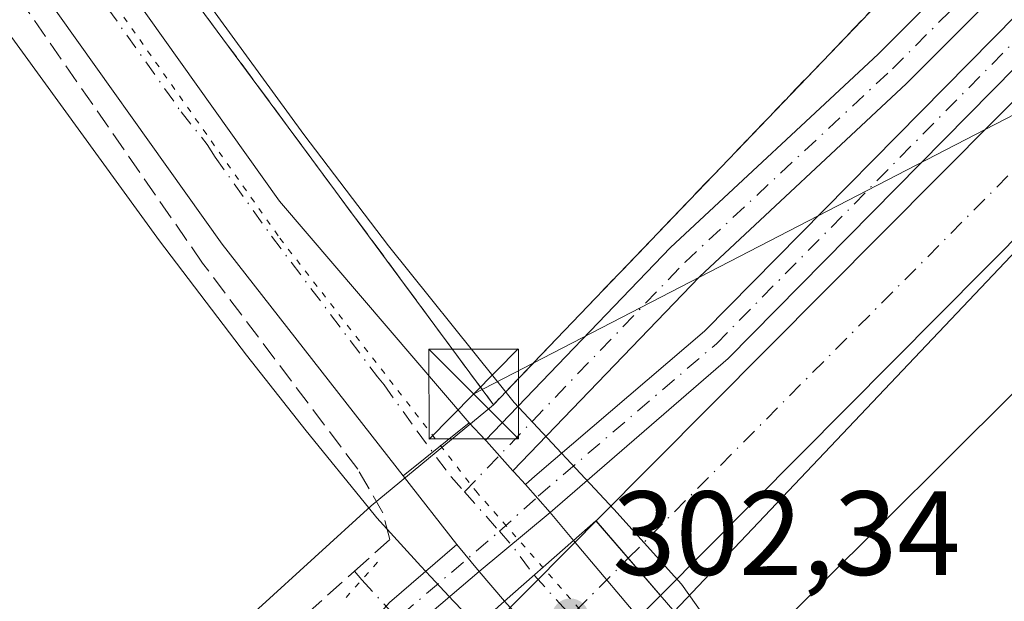
# Model space of a CAD drawing. Units: metres. Extents: x 608627 to 612112, y 4652932 to 4655299.
# Drawn here: x 610933 to 611015, y 4654694 to 4654743 of the extents above; entities that cross this region are included whole.
import ezdxf

# ---------------------------------------------------------------- set-up
doc = ezdxf.new("R2010")
doc.units = ezdxf.units.M
doc.header["$MEASUREMENT"] = 0
for name, pattern in [('DGN Style 3', [2.307223458686699, 1.648016756204785, -0.6592067024819142]), ('DGN Style 4', [2.6384748266838614, 1.318413404963828, -0.6592067024819142, 0.001648016756204785, -0.6592067024819142]), ('DGN Style 5', [1.1536117293433497, 0.4944050268614355, -0.6592067024819142])]:
    doc.linetypes.add(name, pattern=pattern)
for name, color, linetype, lineweight in [('Agrupación de edificios CxS', 7, 'Continuous', 0), ('Carretera de calzada única Cxs', 7, 'Continuous', 13), ('Carretera de calzada única eje', 7, 'DGN Style 4', 0), ('Corriente artificial Cxs', 4, 'Continuous', 13), ('Corriente artificial eje', 142, 'DGN Style 4', 0), ('Corriente artificial eje oculto', 21, 'DGN Style 4', 0), ('Corriente artificial lineal', 4, 'DGN Style 3', 13), ('Corriente artificial lineal oculto', 135, 'DGN Style 4', 13), ('Corriente artificial oculto Cxs', 21, 'Continuous', 13), ('Cultivos herbáceos CxS', 92, 'Continuous', 0), ('Matorral CxS', 135, 'Continuous', 0), ('Muro lineal', 1, 'DGN Style 3', 13), ('Núcleo urbano CxS', 7, 'Continuous', 0), ('Pista no pavimentada Cxs', 111, 'Continuous', 0), ('Pista no pavimentada eje', 91, 'DGN Style 4', 0), ('Puente Cxs', 1, 'Continuous', 13), ('Puente lineal', 2, 'DGN Style 5', 0), ('Punto de cota en terreno', 7, 'Continuous', 0), ('Recinto industrial CxS', 135, 'Continuous', 0), ('Rótulo de punto de cota en construcción', 7, 'Continuous', 0), ('Suelo desnudo CxS', 253, 'Continuous', 0), ('Tendido', 6, 'Continuous', 0), ('Torre de tendido puntual', 7, 'Continuous', 0), ('Vía pecuaria CxS', 92, 'Continuous', 13), ('Vía pecuaria eje', 92, 'DGN Style 5', 0)]:
    doc.layers.add(name, color=color, linetype=linetype, lineweight=lineweight)
doc.styles.add('Style-Arial', font='txt')

# ---------------------------------------------------------------- blocks, each defined once
blk = doc.blocks.new('5PATER')
at = {"layer": 'Matorral CxS', "linetype": 'Continuous', "lineweight": 0}
h = blk.add_hatch(color=51, dxfattribs=at)
edge = h.paths.add_edge_path()
edge.add_ellipse((0, 0), major_axis=(-0.1095731443231308, -0.1110710700762829), ratio=0.9994222409660322, start_angle=0, end_angle=360)
blk = doc.blocks.new('5TTEND')
at = {"layer": 'Recinto industrial CxS', "color": 7, "linetype": 'Continuous', "lineweight": 0}
for p, q in [((-0.375, 0.3754), (0.375, -0.3746)), ((0.3720000000000001, 0.3784000000000001), (-0.3720000000000001, -0.3776))]:
    blk.add_line(p, q, dxfattribs=at)
at = {"layer": 'Recinto industrial CxS', "color": 7, "linetype": 'Continuous', "lineweight": 0, "flags": 128}
blk.add_lwpolyline([(-0.375, -0.3746), (0.375, -0.3746), (0.375, 0.3754), (-0.375, 0.3754), (-0.3720000000000001, -0.3776)], dxfattribs=at)

msp = doc.modelspace()

# ---------------------------------------------------------------- linework, layer by layer
at = {"layer": 'Agrupación de edificios CxS', "color": 7, "linetype": 'Continuous', "lineweight": 0}
msp.add_polyline3d([(611009.2600999996, 4654749.0101, 302.4860000000044), (610975.8646999998, 4654714.1691, 302.5418999999966), (610972.5301000001, 4654710.690099999, 302.9906000000047), (610971.5922999998, 4654711.958699999, 303.0896000000066), (610959.6243000003, 4654728.1483, 301.8895000000048), (610959.3208, 4654728.558900001, 301.8864999999932), (610945.9101, 4654746.700099999, 302.5610000000015)], dxfattribs=at)
msp.add_polyline3d([(611009.2600999996, 4654749.0101, 302.4860000000044), (610975.8646999998, 4654714.1691, 302.5418999999966), (610972.5301000001, 4654710.690099999, 302.9906000000047), (610971.5922999998, 4654711.958699999, 303.0896000000066), (610959.6243000003, 4654728.1483, 301.8895000000048), (610959.3208, 4654728.558900001, 301.8864999999932), (610945.9101, 4654746.700099999, 302.5610000000015)], dxfattribs=at)
at = {"layer": 'Carretera de calzada única Cxs', "color": 7, "linetype": 'Continuous', "lineweight": 13, "extrusion": (-0.03971260854051126, -0.03207517988310689, 0.998696195826526), "elevation": -173261.607862356, "flags": 128}
msp.add_lwpolyline([(-3237214.646016031, 3395581.848276974), (-3237214.646016031, 3395588.931792423)], dxfattribs=at)
msp.add_lwpolyline([(-3237214.646016031, 3395581.848276974), (-3237214.646016031, 3395588.931792423)], dxfattribs=at)
at = {"layer": 'Carretera de calzada única Cxs', "color": 7, "linetype": 'Continuous', "lineweight": 13, "extrusion": (0.03415855036160657, -0.03585982071593741, 0.9987728804364957), "elevation": -145744.88910399, "flags": 128}
msp.add_lwpolyline([(3652844.550382493, 2945350.159300579), (3652844.550382493, 2945348.148198225)], dxfattribs=at)
at = {"layer": 'Carretera de calzada única Cxs', "color": 7, "linetype": 'Continuous', "lineweight": 13, "extrusion": (0.3515859965584358, 0.2657685777029458, 0.8976382067012105), "elevation": 1452155.785456811, "flags": 128}
msp.add_lwpolyline([(3344774.837291266, -2956909.78195839), (3344774.727962832, -2956909.796025861), (3344771.407130773, -2956910.099610968)], dxfattribs=at)
at = {"layer": 'Carretera de calzada única Cxs', "color": 7, "linetype": 'Continuous', "lineweight": 13, "extrusion": (-0.004200023121826192, 0.00536645693645967, 0.9999767802032832), "elevation": 22715.48905804403, "flags": 128}
msp.add_lwpolyline([(610965.3501655218, 4654644.111910924), (610960.8641967644, 4654649.843593459)], dxfattribs=at)
at = {"layer": 'Carretera de calzada única Cxs', "color": 7, "linetype": 'Continuous', "lineweight": 13, "extrusion": (-0.3765762734206803, -0.3648374774382097, 0.8515185995344533), "elevation": -1928031.749318951, "flags": 128}
msp.add_lwpolyline([(-2917936.393360502, 3131758.340979874), (-2917936.283036741, 3131758.335639668), (-2917934.840605041, 3131758.301500498)], dxfattribs=at)
at = {"layer": 'Carretera de calzada única Cxs', "color": 7, "linetype": 'Continuous', "lineweight": 13, "extrusion": (-0.01154811484127985, 0.01323646206246824, 0.9998457066546226), "elevation": 54858.54630045847, "flags": 128}
msp.add_lwpolyline([(610937.9688565508, 4654385.626215682), (610940.0199526821, 4654383.275609758)], dxfattribs=at)
at = {"layer": 'Carretera de calzada única Cxs', "color": 7, "linetype": 'Continuous', "lineweight": 13, "extrusion": (-0.01776914880207408, -0.01478297373285849, 0.9997328248279455), "elevation": -79364.51246228545, "flags": 128}
msp.add_lwpolyline([(-3187527.50786423, 3445701.276470422), (-3187527.50786423, 3445708.998904041)], dxfattribs=at)
msp.add_lwpolyline([(-3187527.50786423, 3445701.276470422), (-3187527.50786423, 3445708.998904041)], dxfattribs=at)
at = {"layer": 'Carretera de calzada única Cxs', "color": 7, "linetype": 'Continuous', "lineweight": 13, "extrusion": (0.01957967425642064, -0.02319269709997786, 0.9995392614386096), "elevation": -95690.04216217097, "flags": 128}
msp.add_lwpolyline([(3469509.632197879, 3161152.823302751), (3469509.632197879, 3161149.775762266)], dxfattribs=at)
at = {"layer": 'Carretera de calzada única Cxs', "color": 7, "linetype": 'Continuous', "lineweight": 13, "extrusion": (0.01557208905449482, -0.01888494528563198, 0.9997003895588106), "elevation": -78087.41502525663, "flags": 128}
msp.add_lwpolyline([(3432650.250458551, 3201609.320254571), (3432650.250458551, 3201612.261772899)], dxfattribs=at)
at = {"layer": 'Carretera de calzada única Cxs', "color": 7, "linetype": 'Continuous', "lineweight": 13, "extrusion": (-0.03816060300883591, -0.03367112030024736, 0.998704172433323), "elevation": -179742.3148324111, "flags": 128}
msp.add_lwpolyline([(-3086032.678077354, 3533216.181750287), (-3086032.678077354, 3533208.463415503)], dxfattribs=at)
msp.add_lwpolyline([(-3086032.678077354, 3533216.181750287), (-3086032.678077354, 3533208.463415503)], dxfattribs=at)
at = {"layer": 'Carretera de calzada única Cxs', "color": 7, "linetype": 'Continuous', "lineweight": 13, "extrusion": (-0.02081276918243209, 0.02468119479436497, 0.9994786977532245), "elevation": 102469.5676579633, "flags": 128}
msp.add_lwpolyline([(-3467748.555989837, -3162869.19062725), (-3467748.555989837, -3162859.086919691)], dxfattribs=at)
at = {"layer": 'Carretera de calzada única Cxs', "color": 7, "linetype": 'Continuous', "lineweight": 13, "extrusion": (0.06055191739773676, -0.07111994073574501, 0.9956281531421266), "elevation": -293745.3219289766, "flags": 128}
msp.add_lwpolyline([(3482698.372386584, 3134324.930295873), (3482698.372386584, 3134328.2149003)], dxfattribs=at)
at = {"layer": 'Carretera de calzada única Cxs', "color": 7, "linetype": 'Continuous', "lineweight": 13, "extrusion": (-0.02312294861263884, 0.02572789831589656, 0.9994015231605886), "elevation": 105929.7727050607, "flags": 128}
msp.add_lwpolyline([(-3565850.006552171, -3051703.452321575), (-3565850.006552171, -3051714.214974933)], dxfattribs=at)
at = {"layer": 'Carretera de calzada única Cxs', "color": 7, "linetype": 'Continuous', "lineweight": 13}
for points in [[(610964.9835000001, 4654704.7205, 302.2906999999978), (610949.8113000002, 4654724.139900001, 302.0081999999966), (610933.1425000001, 4654747.555500001, 301.6728000000003), (610925.6019000001, 4654758.138900001, 301.3888000000007), (610914.3570999998, 4654773.087900001, 301.3269), (610906.0226999996, 4654784.001900001, 301.1714999999967), (610900.7971000001, 4654791.873299999, 301.006899999993), (610895.9685000004, 4654800.3399, 300.9562000000006), (610882.2763, 4654823.623299999, 300.5813000000053), (610875.1986999996, 4654837.646299999, 300.3141000000033), (610864.0861000001, 4654860.4005, 300.1058000000049), (610853.8334999997, 4654880.575099999, 299.766300000003), (610846.4912999999, 4654894.3333, 299.4861999999994), (610842.5887000002, 4654902.204700001, 299.5761000000057), (610840.9351000005, 4654904.189099999, 299.6143000000012), (610836.8230999997, 4654907.338099999, 299.6779999999999), (610832.3712999999, 4654909.9849, 299.6680999999954), (610827.6404999997, 4654912.092900001, 299.6851000000024)], [(610882.0787000004, 4654837.330800001, 300.469299999997), (610887.5459000003, 4654826.4987, 301.5288), (610901.1606999999, 4654803.347100001, 301.0065000000032), (610905.9083000004, 4654795.022299999, 301.5276000000013), (610910.9117000002, 4654787.4857, 301.0491000000038), (610919.1388999998, 4654776.712099999, 301.1076999999932), (610930.4433000004, 4654761.683700001, 302.1339000000008), (610938.0296999998, 4654751.0361, 302.3464999999997), (610954.6217, 4654727.728499999, 301.9216000000015), (610970.4868999999, 4654709.1655, 302.6523000000016)], [(610938.0296999998, 4654751.0361, 302.3464999999997), (610954.6217, 4654727.728499999, 301.9216000000015), (610970.4868999999, 4654709.1655, 302.6523000000016), (610964.9835000001, 4654704.7205, 302.2906999999978), (610949.8113000002, 4654724.139900001, 302.0081999999966), (610933.1425000001, 4654747.555500001, 301.6728000000003)]]:
    msp.add_polyline3d(points, dxfattribs=at)
for points in [[(610971.8722999999, 4654707.711100001, 302.5527000000002), (610971.9483000003, 4654707.6315, 302.5464999999967), (610974.1682000002, 4654705.146600001, 302.4127000000008), (610974.2417000001, 4654705.064300001, 302.4098999999987), (610975.2244999995, 4654704.008099999, 302.3920000000071), (610977.2751000002, 4654701.6577, 302.4468000000052), (610971.3400999998, 4654696.720100001, 302.2682999999961), (610969.4693, 4654698.9889, 302.3402999999962), (610964.9835000001, 4654704.7205, 302.2906999999978), (610970.4868999999, 4654709.1655, 302.6523000000016)], [(610985.7500999998, 4654691.610099999, 302.6805000000023), (610982.2874999996, 4654687.9573, 302.4578000000038), (610980.6501000002, 4654686.2301, 302.3337999999931), (610973.4600999998, 4654694.2301, 301.9615000000049), (610979.2401000002, 4654699.3301, 302.3543000000063)]]:
    msp.add_polyline3d(points, close=True, dxfattribs=at)
msp.add_3dface([(610979.2401000002, 4654699.3301, 302.3543000000063), (610973.4600999998, 4654694.2301, 301.9615000000049), (610971.3400999998, 4654696.720100001, 302.2682999999961), (610977.2751000002, 4654701.6577, 302.4468000000052)], dxfattribs=at)
at = {"layer": 'Carretera de calzada única eje', "color": 7, "linetype": 'DGN Style 4', "lineweight": 0, "extrusion": (-0.001173664425393603, 0.001319702670170399, 0.9999984404471234), "elevation": 5728.044149061121, "flags": 128}
msp.add_lwpolyline([(610970.0394890943, 4654699.888334501), (610972.9744962279, 4654696.588131626)], dxfattribs=at)
at = {"layer": 'Carretera de calzada única eje', "color": 7, "linetype": 'DGN Style 4', "lineweight": 0, "extrusion": (-0.3008401563126859, -0.2388911683698832, 0.9232693052542312), "elevation": -1295492.862924948, "flags": 128}
msp.add_lwpolyline([(-3265270.672137909, 3114358.167167887), (-3265269.167447628, 3114358.258017024), (-3265265.9900697, 3114358.145301618)], dxfattribs=at)
at = {"layer": 'Carretera de calzada única eje', "color": 7, "linetype": 'DGN Style 4', "lineweight": 0, "extrusion": (-0.01528542648447837, 0.01679303376271296, 0.999742141631647), "elevation": 69129.6617436128, "flags": 128}
msp.add_lwpolyline([(-3585053.621539337, -3030198.346900213), (-3585053.621539337, -3030187.888000482)], dxfattribs=at)
at = {"layer": 'Carretera de calzada única eje', "color": 7, "linetype": 'DGN Style 4', "lineweight": 0}
msp.add_polyline3d([(610878.9962999999, 4654837.4375, 300.3824000000022), (610879.2851, 4654836.8299, 300.3948999999994), (610888.9159000004, 4654818.626499999, 300.8941999999952), (610896.2185000004, 4654805.5031, 300.8013000000064), (610910.9293000001, 4654783.045100001, 301.0347000000039), (610924.4200999998, 4654766.190099999, 301.2356), (610946.3800999997, 4654735.220100001, 301.7453999999998), (610948.5549, 4654732.473900001, 301.7465999999986), (610949.2304999996, 4654731.4157, 301.793399999995), (610953.9568999996, 4654724.7963, 301.9545000000071), (610962.8274999997, 4654713.0261, 302.1006999999955), (610963.3790999996, 4654712.351100001, 302.1826000000001), (610966.1401000004, 4654708.470100001, 302.3215999999957), (610968.9801000003, 4654704.6601, 302.3061000000016), (610970.1054999996, 4654703.394300001, 302.2939999999944)], dxfattribs=at)
at = {"layer": 'Corriente artificial Cxs', "color": 4, "linetype": 'Continuous', "lineweight": 13, "extrusion": (0.07465076308691528, -0.08659032196194127, 0.9934431940041004), "elevation": -357141.7645195442, "flags": 128}
msp.add_lwpolyline([(3502083.367130787, 3106018.267807198), (3502083.367130787, 3106026.539707472)], dxfattribs=at)
at = {"layer": 'Corriente artificial Cxs', "color": 4, "linetype": 'Continuous', "lineweight": 13}
for points in [[(611043.4901000002, 4654753.3301, 300.5051999999997), (611025.4001000002, 4654733.860099999, 300.8122000000003), (610986.5087000001, 4654694.729599999, 301.1159999999945), (610981.1429000003, 4654700.953600001, 302.0617000000057), (611019.5000999998, 4654739.540100001, 301.4554000000062), (611037.7100999998, 4654759.140100001, 301.036300000007)], [(610981.1429000003, 4654700.953600001, 302.0617000000057), (611019.5000999998, 4654739.540100001, 301.4554000000062), (611037.7100999998, 4654759.140100001, 301.036300000007)], [(611043.4901000002, 4654753.3301, 300.5051999999997), (611025.4001000002, 4654733.860099999, 300.8122000000003), (610986.5087000001, 4654694.729599999, 301.1159999999945)]]:
    msp.add_polyline3d(points, dxfattribs=at)
at = {"layer": 'Corriente artificial eje', "color": 142, "linetype": 'DGN Style 4', "lineweight": 0}
msp.add_polyline3d([(610983.8278000001, 4654697.839400001, 301.1981999999989), (611020.9334000006, 4654735.1985, 300.8245000000024), (611040.4707000004, 4654755.972100001, 300.6024000000034)], dxfattribs=at)
at = {"layer": 'Corriente artificial eje oculto', "color": 21, "linetype": 'DGN Style 4', "lineweight": 0, "extrusion": (0.01492024932737778, 0.01499029489980372, 0.9997763135916083), "elevation": 79192.45515391328, "flags": 128}
msp.add_lwpolyline([(610903.0613717363, 4654025.368978262), (610911.3075426316, 4654033.652008952)], dxfattribs=at)
at = {"layer": 'Corriente artificial lineal', "color": 4, "linetype": 'DGN Style 3', "lineweight": 13, "extrusion": (0.0005662910388551071, 0.0005071706674483448, 0.999999711046145), "elevation": 3009.008543975841, "flags": 128}
msp.add_lwpolyline([(610932.5924345648, 4654670.720561223), (610960.6175462665, 4654695.819864453)], dxfattribs=at)
at = {"layer": 'Corriente artificial lineal', "color": 4, "linetype": 'DGN Style 3', "lineweight": 13, "extrusion": (-0.0850334002056498, 0.09414317173538862, 0.9919205533030693), "elevation": 386555.6925412194, "flags": 128}
msp.add_lwpolyline([(-3573390.235021549, -3020088.083252731), (-3573390.235021549, -3020087.12156735)], dxfattribs=at)
at = {"layer": 'Corriente artificial lineal', "color": 4, "linetype": 'DGN Style 3', "lineweight": 13}
msp.add_polyline3d([(610960.8866999998, 4654696.747300001, 302.3013000000064), (610963.8601000002, 4654699.4101, 302.3414000000048), (610963.2801000001, 4654701.640100001, 302.2351999999955), (610961.1700999998, 4654705.280099999, 302.0620999999956), (610948.1801000005, 4654722.550100001, 301.8102000000072), (610927.7901, 4654751.940099999, 301.4928999999975), (610924.4801000003, 4654756.290100001, 301.4394999999931), (610909.1401000004, 4654776.4101, 301.3576999999932), (610897.5701000001, 4654793.0701, 301.1113999999943), (610895.2801000001, 4654795.9301, 300.8834000000061), (610891.1201, 4654804.020099999, 300.6429999999964), (610886.9301000005, 4654809.550100001, 300.5344000000041), (610884.5500999996, 4654813.970100001, 300.5601000000024), (610879.6501000002, 4654823.340100001, 300.5010000000038), (610874.9200999998, 4654833.030099999, 300.3061000000016), (610872.9101, 4654839.100099999, 300.132700000002), (610850.0000999998, 4654882.5701, 299.3524000000034), (610846.1700999998, 4654890.9901, 299.3812999999937), (610839.5958000004, 4654902.841, 299.5607000000018)], dxfattribs=at)
at = {"layer": 'Corriente artificial lineal oculto', "color": 135, "linetype": 'DGN Style 4', "lineweight": 13, "extrusion": (0.7043572553592553, 0.64603090945954, 0.2941511870546446), "elevation": 3437501.657417887, "flags": 128}
msp.add_lwpolyline([(3017360.225285656, -1057633.643164645), (3017353.19704582, -1057633.460796477), (3017351.303009056, -1057633.668170952)], dxfattribs=at)
at = {"layer": 'Corriente artificial oculto Cxs', "color": 21, "linetype": 'Continuous', "lineweight": 13, "extrusion": (0.07465076308691528, -0.08659032196194127, 0.9934431940041004), "elevation": -357141.7645195442, "flags": 128}
msp.add_lwpolyline([(3502083.367130787, 3106018.267807198), (3502083.367130787, 3106026.539707472)], dxfattribs=at)
at = {"layer": 'Corriente artificial oculto Cxs', "color": 21, "linetype": 'Continuous', "lineweight": 13, "extrusion": (-0.7094317681486664, 0.7047730414918372, 0.001235446397912948), "elevation": 2847050.494935788, "flags": 128}
msp.add_lwpolyline([(-3732797.98099714, -3216.26473280113), (-3732795.457957734, -3215.753433937529), (-3732789.482867972, -3215.515232229132), (-3732786.267849705, -3215.903232525247)], dxfattribs=at)
at = {"layer": 'Corriente artificial oculto Cxs', "color": 21, "linetype": 'Continuous', "lineweight": 13}
msp.add_polyline3d([(610986.5087000001, 4654694.729599999, 301.1159999999945), (610984.7301000003, 4654692.940099999, 301.6272999999928), (610980.5201000003, 4654688.700099999, 301.8654999999999), (610978.2538999999, 4654686.419600001, 301.4774999999936), (610972.9298, 4654692.6775, 301.9897999999957), (610975.0601000005, 4654694.8201, 302.1165000000037), (610979.3601000002, 4654699.1601, 302.0737999999984), (610981.1429000003, 4654700.953600001, 302.0617000000057)], close=True, dxfattribs=at)
msp.add_polyline3d([(610972.9298, 4654692.6775, 301.9897999999957), (610975.0601000005, 4654694.8201, 302.1165000000037), (610979.3601000002, 4654699.1601, 302.0737999999984), (610981.1429000003, 4654700.953600001, 302.0617000000057)], dxfattribs=at)
at = {"layer": 'Cultivos herbáceos CxS', "color": 92, "linetype": 'Continuous', "lineweight": 0}
for points in [[(610809.5647999998, 4654790.486199999, 300.2421999999933), (610815.7801000001, 4654775.450099999, 300.2370999999985), (610844.6101000002, 4654786.4901, 300.3277999999991), (610887.0000999998, 4654802.920100001, 300.5298999999941), (610901.5711000003, 4654809.622, 300.6401999999944), (610903.2801000001, 4654806.7301, 300.6358000000037), (610906.3300999999, 4654802.720100001, 300.5981999999931), (610910.7753, 4654795.6041, 300.7654999999941), (610913.6700999998, 4654790.970100001, 300.9317000000011), (610934.4801000003, 4654764.130100001, 301.1386000000057), (610933.2500999998, 4654763.0801, 301.1728000000003), (610945.9101, 4654746.700099999, 301.5135000000009), (610959.3208, 4654728.558900001, 301.6162999999942), (610959.6243000003, 4654728.1483, 301.623900000006), (610971.5922999998, 4654711.958699999, 301.8214000000008), (610972.5301000001, 4654710.690099999, 301.872000000003)], [(610945.9101, 4654746.700099999, 301.5135000000009), (610959.3208, 4654728.558900001, 301.6162999999942), (610959.6243000003, 4654728.1483, 301.623900000006), (610971.5922999998, 4654711.958699999, 301.8214000000008), (610972.5301000001, 4654710.690099999, 301.872000000003), (610962.2931000004, 4654702.2283, 302.184500000003), (610933.9808999998, 4654676.450300001, 301.8184000000037), (610911.5396999996, 4654655.0485, 302.840400000001), (610896.4266999997, 4654648.4003, 303.1244000000006), (610868.3419000005, 4654646.7459, 302.918399999995), (610847.4473000001, 4654651.887499999, 302.7782000000007), (610812.8948999997, 4654664.550899999, 302.8110000000015), (610793.0970999999, 4654669.8803, 302.8537999999971), (610763.7257000003, 4654677.562700001, 302.3557000000001), (610712.1435000002, 4654684.1757, 301.1168000000035), (610686.6069, 4654690.663100001, 301.090400000001), (610666.1492999997, 4654697.249700001, 301.1708000000072), (610650.0226999996, 4654709.6391, 300.7014000000054)], [(610650.0226999996, 4654709.6391, 300.7014000000054), (610666.1492999997, 4654697.249700001, 301.1708000000072), (610686.6069, 4654690.663100001, 301.090400000001), (610712.1435000002, 4654684.1757, 301.1168000000035), (610763.7257000003, 4654677.562700001, 302.3557000000001), (610793.0970999999, 4654669.8803, 302.8537999999971), (610812.8948999997, 4654664.550899999, 302.8110000000015), (610847.4473000001, 4654651.887499999, 302.7782000000007), (610868.3419000005, 4654646.7459, 302.918399999995), (610896.4266999997, 4654648.4003, 303.1244000000006), (610911.5396999996, 4654655.0485, 302.840400000001), (610933.9808999998, 4654676.450300001, 301.8184000000037), (610962.2931000004, 4654702.2283, 302.184500000003), (610972.5301000001, 4654710.690099999, 301.872000000003)]]:
    msp.add_polyline3d(points, dxfattribs=at)
at = {"layer": 'Muro lineal', "color": 1, "linetype": 'DGN Style 3', "lineweight": 13, "extrusion": (0.0007291680599967943, 0.0124681184874444, 0.9999220041259835), "elevation": 58783.95303140857, "flags": 128}
msp.add_lwpolyline([(610945.5270240472, 4654375.559468554), (610972.1467036945, 4654339.546669279), (611008.8770618949, 4654377.869648125)], dxfattribs=at)
at = {"layer": 'Núcleo urbano CxS', "color": 7, "linetype": 'Continuous', "lineweight": 0}
for points in [[(610809.5647999998, 4654790.486199999, 300.2421999999933), (610815.7801000001, 4654775.450099999, 300.2370999999985), (610844.6101000002, 4654786.4901, 300.3277999999991), (610887.0000999998, 4654802.920100001, 300.5298999999941), (610901.5711000003, 4654809.622, 300.6401999999944), (610903.2801000001, 4654806.7301, 300.6358000000037), (610906.3300999999, 4654802.720100001, 300.5981999999931), (610910.7753, 4654795.6041, 300.7654999999941), (610913.6700999998, 4654790.970100001, 300.9317000000011), (610934.4801000003, 4654764.130100001, 301.1386000000057), (610933.2500999998, 4654763.0801, 301.1728000000003), (610945.9101, 4654746.700099999, 301.5135000000009), (610959.3208, 4654728.558900001, 301.6162999999942), (610959.6243000003, 4654728.1483, 301.623900000006), (610971.5922999998, 4654711.958699999, 301.8214000000008), (610972.5301000001, 4654710.690099999, 301.872000000003)], [(611176.9063999997, 4654776.8303, 299.9904999999999), (611143.8453000003, 4654782.443800001, 299.9046999999992), (611127.1401000004, 4654785.280099999, 300.2483000000066), (611124.9897999996, 4654785.4309, 300.2305999999954), (611119.0410000002, 4654785.848200001, 300.084799999997), (611117.1601, 4654785.9801, 300.0127999999968), (611103.4301000005, 4654785.3201, 300.3350999999966), (611094.6801000005, 4654783.920100001, 300.3463000000047), (611090.2566999998, 4654782.5986, 300.0880000000034), (611084.1003000002, 4654780.759400001, 300.305600000007), (611081.8601000002, 4654780.090100001, 300.3390999999974), (611068.3101000005, 4654773.6601, 300.2163), (611058.5800999999, 4654767.2301, 300.2231999999931), (611055.7511999998, 4654764.624299999, 300.5513999999966), (611051.0873999996, 4654760.328299999, 300.6992000000027), (610985.1655000001, 4654690.7169, 301.963699999993)], [(611175.9787, 4654771.3095, 301.3592999999965), (611160.7197000004, 4654680.490300001, 307.3776000000071), (611158.5011, 4654671.488100001, 308.1679000000004), (611152.5800999999, 4654673.4801, 307.7195000000065), (611126.6700999998, 4654683.920100001, 307.600099999996), (611078.8701, 4654693.600099999, 307.5135000000009), (611055.8201000001, 4654698.370100001, 306.8251000000019), (611043.9600999998, 4654670.2301, 306.7896999999939), (611033.7301000003, 4654649.120100001, 307.0228999999963), (611022.7600999996, 4654623.780099999, 306.3693000000058), (611020.6083000004, 4654617.709000001, 306.4296000000031), (611015.0411, 4654627.644500001, 305.7538000000059), (611000.5944999997, 4654658.1437, 303.9545999999973), (610987.7043000003, 4654685.3575, 302.6497999999993), (610985.1655000001, 4654690.7169, 301.963699999993), (611051.0873999996, 4654760.328299999, 300.6992000000027)], [(611015.0301000001, 4654755.280099999, 300.9257999999973), (611009.2600999996, 4654749.0101, 301.284799999994), (610975.8646999998, 4654714.1691, 301.6650999999983), (610972.5301000001, 4654710.690099999, 301.872000000003)], [(611009.2600999996, 4654749.0101, 301.284799999994), (610975.8646999998, 4654714.1691, 301.6650999999983), (610972.5301000001, 4654710.690099999, 301.872000000003), (610971.5922999998, 4654711.958699999, 301.8214000000008), (610959.6243000003, 4654728.1483, 301.623900000006), (610959.3208, 4654728.558900001, 301.6162999999942), (610945.9101, 4654746.700099999, 301.5135000000009)]]:
    msp.add_polyline3d(points, dxfattribs=at)
at = {"layer": 'Pista no pavimentada Cxs', "color": 111, "linetype": 'Continuous', "lineweight": 0, "extrusion": (0.3515859965584358, 0.2657685777029458, 0.8976382067012105), "elevation": 1452155.785456811, "flags": 128}
msp.add_lwpolyline([(3344774.837291266, -2956909.78195839), (3344774.727962832, -2956909.796025861), (3344771.407130773, -2956910.099610968)], dxfattribs=at)
at = {"layer": 'Pista no pavimentada Cxs', "color": 111, "linetype": 'Continuous', "lineweight": 0, "extrusion": (-0.01154811484127985, 0.01323646206246824, 0.9998457066546226), "elevation": 54858.54630045847, "flags": 128}
msp.add_lwpolyline([(610937.9688565508, 4654385.626215682), (610940.0199526821, 4654383.275609758)], dxfattribs=at)
at = {"layer": 'Pista no pavimentada Cxs', "color": 111, "linetype": 'Continuous', "lineweight": 0, "extrusion": (0.01557208905449482, -0.01888494528563198, 0.9997003895588106), "elevation": -78087.41502525663, "flags": 128}
msp.add_lwpolyline([(3432650.250458551, 3201609.320254571), (3432650.250458551, 3201612.261772899)], dxfattribs=at)
at = {"layer": 'Pista no pavimentada Cxs', "color": 111, "linetype": 'Continuous', "lineweight": 0}
for points in [[(610971.8722999999, 4654707.711100001, 302.5527000000002), (610987.3701, 4654723.8389, 302.3059000000067), (611004.7500999998, 4654740.038899999, 301.8606), (611032.2600999996, 4654767.538899999, 300.5166999999929), (611038.6401000004, 4654775.208900001, 300.4793000000063), (611044.6901000004, 4654784.8989, 300.3527000000031), (611049.0701000001, 4654794.7389, 300.2287999999971), (611053.6201, 4654809.038899999, 299.9937999999966), (611068.2200999996, 4654878.3989, 298.8896999999997), (611072.0201000003, 4654892.8989, 298.3898000000045), (611076.1246999997, 4654904.0777, 298.3742999999959)], [(611065.4801000003, 4654848.7389, 299.5749999999971), (611056.9401000004, 4654808.1589, 300.1875), (611052.2801000001, 4654793.5189, 300.3892999999953), (611047.7200999996, 4654783.278899999, 300.570000000007), (611041.4200999998, 4654773.188899999, 300.7391999999964), (611034.7901, 4654765.218900001, 300.850099999996), (611007.1300999997, 4654737.5689, 301.7762999999977), (610989.7801000001, 4654721.3989, 302.2330999999977), (610974.1682000002, 4654705.146700001, 302.4127000000008)], [(610975.2244999995, 4654704.008099999, 302.3920000000071), (610976.0000999998, 4654704.708900001, 302.401199999993), (610990.2100999998, 4654716.858899999, 302.1872000000003), (611042.5100999996, 4654769.8989, 301.098800000007), (611055.9700999996, 4654780.6489, 301.4045000000042), (611064.7500999998, 4654786.298900001, 301.5981999999931), (611078.4301000005, 4654791.7689, 301.2168999999994), (611094.4401000004, 4654796.1589, 301.1560999999929), (611110.0800999999, 4654798.438899999, 306.8220000000001), (611133.0800999999, 4654796.938899999, 308.7498999999953), (611150.0201000003, 4654793.878900001, 303.8179999999993)], [(611044.4600999998, 4654767.5801, 301.2571000000025), (610992.1901000004, 4654714.5701, 302.0604000000022), (610977.2751000002, 4654701.6577, 302.4468000000052), (610975.2244999995, 4654704.008099999, 302.3920000000071), (610976.0000999998, 4654704.708900001, 302.401199999993), (610990.2100999998, 4654716.858899999, 302.1872000000003), (611042.5100999996, 4654769.8989, 301.098800000007)], [(611034.7901, 4654765.218900001, 300.850099999996), (611007.1300999997, 4654737.5689, 301.7762999999977), (610989.7801000001, 4654721.3989, 302.2330999999977), (610974.1682000002, 4654705.146600001, 302.4127000000008), (610971.9483000003, 4654707.6315, 302.5464999999967), (610971.8722999999, 4654707.711100001, 302.5527000000002), (610987.3701, 4654723.8389, 302.3059000000067), (611004.7500999998, 4654740.038899999, 301.8606), (611032.2600999996, 4654767.538899999, 300.5166999999929)], [(611044.4600999998, 4654767.5801, 301.2571000000025), (610992.1901000004, 4654714.5701, 302.0604000000022), (610977.2751000002, 4654701.6577, 302.4468000000052)], [(610658.1601, 4654702.370100001, 301.6143000000012), (610672.1201, 4654697.0101, 310.1741000000038), (610725.0701000001, 4654682.380100001, 311.1350999999996), (610801.7401000002, 4654665.840100001, 302.763300000006), (610862.9200999998, 4654648.470100001, 303.0228999999963), (610874.1300999997, 4654647.020099999, 304.8280999999988), (610883.7901, 4654646.890100001, 304.9792000000016), (610895.9801000003, 4654648.2501, 306.3787000000011), (610905.3501000004, 4654650.630100001, 303.6643999999943), (610922.5601000005, 4654658.3301, 303.5564000000013), (610932.8601000002, 4654664.6801, 303.3963999999978), (610940.5701000001, 4654670.5601, 303.1402999999991), (610955.2600999996, 4654684.5801, 302.997000000003), (610963.8300999999, 4654694.140100001, 302.7605999999942), (610969.4693, 4654698.9889, 302.3402999999962)], [(610971.3400999998, 4654696.720100001, 302.2682999999961), (610965.8701, 4654692.0601, 302.7666000000027), (610957.3501000004, 4654682.5601, 302.7942999999942), (610942.4600999998, 4654668.340100001, 302.9247000000032), (610934.5100999996, 4654662.290100001, 303.0586999999941), (610923.9801000003, 4654655.790100001, 303.1796999999933), (610915.0701000001, 4654651.2601, 303.135500000004), (610906.2301000003, 4654647.860099999, 303.2706000000035), (610896.5000999998, 4654645.390100001, 304.3206000000064), (610883.9401000004, 4654643.9901, 303.5724999999948), (610873.9301000005, 4654644.120100001, 303.5693000000028), (610862.3300999999, 4654645.620100001, 302.8589999999967), (610801.0401, 4654663.020099999, 302.570200000002), (610724.3800999997, 4654679.5601, 309.5166000000027), (610671.2100999998, 4654694.2501, 307.4956999999995), (610656.9200999998, 4654699.7401, 301.0696999999927)], [(610932.8601000002, 4654664.6801, 303.3963999999978), (610940.5701000001, 4654670.5601, 303.1402999999991), (610955.2600999996, 4654684.5801, 302.997000000003), (610963.8300999999, 4654694.140100001, 302.7605999999942), (610969.4693, 4654698.9889, 302.3402999999962), (610971.3400999998, 4654696.720100001, 302.2682999999961), (610965.8701, 4654692.0601, 302.7666000000027), (610957.3501000004, 4654682.5601, 302.7942999999942), (610942.4600999998, 4654668.340100001, 302.9247000000032), (610934.5100999996, 4654662.290100001, 303.0586999999941), (610923.9801000003, 4654655.790100001, 303.1796999999933)]]:
    msp.add_polyline3d(points, dxfattribs=at)
at = {"layer": 'Pista no pavimentada eje', "color": 91, "linetype": 'DGN Style 4', "lineweight": 0}
for points in [[(610970.1054999996, 4654703.394300001, 302.2939999999944), (610988.5751, 4654722.618899999, 302.2829999999958), (611005.9401000004, 4654738.803900001, 301.8055000000023), (611033.5251000002, 4654766.378900001, 300.6747999999934), (611040.0301000001, 4654774.198899999, 300.5868000000046), (611046.2050999999, 4654784.0889, 300.4312999999966), (611050.6750999996, 4654794.128900001, 300.2969000000012), (611055.2801000001, 4654808.598900001, 300.0862999999954), (611063.1054999996, 4654845.779300001, 299.4858999999997), (611064.6140999999, 4654852.755700001, 299.3944999999949)], [(610973.0405000001, 4654700.0941, 302.3018000000012), (610976.2865000004, 4654703.0407, 302.4107999999979), (610991.2001, 4654715.7939, 302.1423000000068), (611043.4851000002, 4654768.8189, 301.1944999999978), (611056.8201000001, 4654779.468900001, 301.3555000000051), (611065.4200999998, 4654785.003900001, 301.5515000000014), (611078.8951000003, 4654790.388900001, 301.0703000000067), (611094.7351000002, 4654794.733899999, 301.0774999999995), (611110.1401000004, 4654796.978900001, 306.7017000000051), (611132.9001000002, 4654795.493899999, 307.4412000000011), (611146.6501000002, 4654793.010299999, 301.6561999999976), (611152.8322999999, 4654791.7347, 305.4725000000035)], [(610657.5401, 4654701.0551, 301.1849999999977), (610671.6651, 4654695.630100001, 308.8911999999983), (610724.7251000004, 4654680.970100001, 310.3503000000055), (610801.3901000004, 4654664.4301, 302.6683000000049), (610862.6250999998, 4654647.045100001, 303.0298000000039), (610874.0301000001, 4654645.5701, 304.1760999999969), (610883.8651000002, 4654645.440099999, 304.2706999999937), (610896.2401000002, 4654646.8201, 305.3077000000048), (610905.7901, 4654649.245100001, 303.4612000000052), (610910.2100999998, 4654650.9451, 303.3669999999984), (610918.8151000004, 4654654.795100001, 303.4841000000015), (610923.2701000003, 4654657.0601, 303.4242999999988), (610933.6851000005, 4654663.485099999, 303.2366999999941), (610941.5151000004, 4654669.450099999, 303.0442000000039), (610956.3051000005, 4654683.5701, 302.9103999999934), (610964.8501000004, 4654693.100099999, 302.7891999999993), (610973.0405000001, 4654700.0941, 302.3018000000012)]]:
    msp.add_polyline3d(points, dxfattribs=at)
at = {"layer": 'Puente Cxs', "color": 1, "linetype": 'Continuous', "lineweight": 13}
msp.add_polyline3d([(610980.6501000002, 4654686.2301, 302.3337999999931), (610979.4700999996, 4654684.9901, 302.3987999999954), (610972.4001000002, 4654693.300100001, 301.8141999999934), (610973.4600999998, 4654694.2301, 301.9615000000049), (610979.2401000002, 4654699.3301, 302.3543000000063), (610981.1201, 4654700.9801, 302.2777999999962), (610987.5601000005, 4654693.5101, 302.403999999995), (610985.7500999998, 4654691.610099999, 302.6805000000023)], close=True, dxfattribs=at)
msp.add_polyline3d([(610980.6501000002, 4654686.2301, 302.3337999999931), (610979.4700999996, 4654684.9901, 302.3987999999954), (610972.4001000002, 4654693.300100001, 301.8141999999934), (610973.4600999998, 4654694.2301, 301.9615000000049), (610979.2401000002, 4654699.3301, 302.3543000000063), (610981.1201, 4654700.9801, 302.2777999999962), (610987.5601000005, 4654693.5101, 302.403999999995), (610985.7500999998, 4654691.610099999, 302.6805000000023), (610980.6501000002, 4654686.2301, 302.3337999999931)], dxfattribs=at)
at = {"layer": 'Puente lineal', "color": 2, "linetype": 'DGN Style 5', "lineweight": 0, "extrusion": (0.7446054321927521, -0.6675048691575542, 3.604204749821049e-08), "elevation": -2652106.999542141, "flags": 128}
msp.add_lwpolyline([(3873729.749697602, 302.7764873664547), (3873731.749683011, 302.7393873664533), (3873733.749668421, 302.7183873664454)], dxfattribs=at)
at = {"layer": 'Suelo desnudo CxS', "color": 253, "linetype": 'Continuous', "lineweight": 0}
for points in [[(611176.9063999997, 4654776.8303, 299.9904999999999), (611143.8453000003, 4654782.443800001, 299.9046999999992), (611127.1401000004, 4654785.280099999, 300.2483000000066), (611124.9897999996, 4654785.4309, 300.2305999999954), (611119.0410000002, 4654785.848200001, 300.084799999997), (611117.1601, 4654785.9801, 300.0127999999968), (611103.4301000005, 4654785.3201, 300.3350999999966), (611094.6801000005, 4654783.920100001, 300.3463000000047), (611090.2566999998, 4654782.5986, 300.0880000000034), (611084.1003000002, 4654780.759400001, 300.305600000007), (611081.8601000002, 4654780.090100001, 300.3390999999974), (611068.3101000005, 4654773.6601, 300.2163), (611058.5800999999, 4654767.2301, 300.2231999999931), (611055.7511999998, 4654764.624299999, 300.5513999999966), (611051.0873999996, 4654760.328299999, 300.6992000000027), (610985.1655000001, 4654690.7169, 301.963699999993)], [(611051.0873999996, 4654760.328299999, 300.6992000000027), (610985.1655000001, 4654690.7169, 301.963699999993), (610977.8503000002, 4654683.630899999, 301.6716000000015), (610952.3722999999, 4654658.4901, 301.3816999999981), (610935.9073000001, 4654643.456300001, 301.7949999999983), (610916.4760999996, 4654630.371099999, 302.8564999999944), (610897.5163000004, 4654625.553099999, 303.0016000000033), (610868.4527000004, 4654624.433300001, 302.7790999999997), (610836.6069, 4654630.957900001, 302.866399999999), (610829.0203, 4654633.5569, 302.872000000003), (610798.6955000004, 4654643.9451, 301.7761000000028), (610766.7333000004, 4654654.1183, 301.4820999999938), (610763.3733000001, 4654654.9813, 301.4928999999975), (610720.7641000003, 4654665.9233, 300.9992999999959), (610707.3946000002, 4654668.3259, 301.1345000000001), (610706.0489999996, 4654664.097100001, 301.4652999999962), (610702.3448000001, 4654665.0496, 301.523199999996), (610703.0280999999, 4654669.1106, 301.3028999999952), (610704.1272999998, 4654675.644200001, 300.2713999999978), (610665.6300999997, 4654686.090100001, 300.4548999999971), (610651.6901000004, 4654691.590100001, 300.6916000000056)], [(611015.0301000001, 4654755.280099999, 300.9257999999973), (611009.2600999996, 4654749.0101, 301.284799999994), (610975.8646999998, 4654714.1691, 301.6650999999983), (610972.5301000001, 4654710.690099999, 301.872000000003)], [(610650.0226999996, 4654709.6391, 300.7014000000054), (610666.1492999997, 4654697.249700001, 301.1708000000072), (610686.6069, 4654690.663100001, 301.090400000001), (610712.1435000002, 4654684.1757, 301.1168000000035), (610763.7257000003, 4654677.562700001, 302.3557000000001), (610793.0970999999, 4654669.8803, 302.8537999999971), (610812.8948999997, 4654664.550899999, 302.8110000000015), (610847.4473000001, 4654651.887499999, 302.7782000000007), (610868.3419000005, 4654646.7459, 302.918399999995), (610896.4266999997, 4654648.4003, 303.1244000000006), (610911.5396999996, 4654655.0485, 302.840400000001), (610933.9808999998, 4654676.450300001, 301.8184000000037), (610962.2931000004, 4654702.2283, 302.184500000003), (610972.5301000001, 4654710.690099999, 301.872000000003), (610975.8646999998, 4654714.1691, 301.6650999999983), (611009.2600999996, 4654749.0101, 301.284799999994)], [(610650.0226999996, 4654709.6391, 300.7014000000054), (610666.1492999997, 4654697.249700001, 301.1708000000072), (610686.6069, 4654690.663100001, 301.090400000001), (610712.1435000002, 4654684.1757, 301.1168000000035), (610763.7257000003, 4654677.562700001, 302.3557000000001), (610793.0970999999, 4654669.8803, 302.8537999999971), (610812.8948999997, 4654664.550899999, 302.8110000000015), (610847.4473000001, 4654651.887499999, 302.7782000000007), (610868.3419000005, 4654646.7459, 302.918399999995), (610896.4266999997, 4654648.4003, 303.1244000000006), (610911.5396999996, 4654655.0485, 302.840400000001), (610933.9808999998, 4654676.450300001, 301.8184000000037), (610962.2931000004, 4654702.2283, 302.184500000003), (610972.5301000001, 4654710.690099999, 301.872000000003)]]:
    msp.add_polyline3d(points, dxfattribs=at)
at = {"layer": 'Tendido', "color": 6, "linetype": 'Continuous', "lineweight": 0, "extrusion": (0.06945387122280318, -0.0379062769816857, 0.9968647219846603), "elevation": -133702.2011619065, "flags": 128}
msp.add_lwpolyline([(4378261.561708838, 1688328.886868444), (4378429.393460325, 1688336.328282161), (4378583.240109695, 1688290.563840567)], dxfattribs=at)
at = {"layer": 'Tendido', "color": 6, "linetype": 'Continuous', "lineweight": 0, "extrusion": (0.003545219377969747, 0.001834143481935749, 0.9999920336368935), "elevation": 11006.41551471808, "flags": 128}
msp.add_lwpolyline([(611059.8672189619, 4654747.8121387), (610965.9667129728, 4654699.232456985)], dxfattribs=at)
at = {"layer": 'Vía pecuaria CxS', "color": 92, "linetype": 'Continuous', "lineweight": 13}
for points in [[(610943.4634999996, 4654751.4538, 304.6867999999959), (610956.6617000002, 4654733.3047, 301.7673999999971), (610963.7542000003, 4654723.9791, 301.8708000000042), (610972.7029999997, 4654712.819300001, 303.1036000000022), (610974.2739000004, 4654710.860300001, 302.8209000000061), (610982.6015, 4654701.935500001, 302.1906000000017), (610987.7035999997, 4654696.311100001, 301.5043000000005), (610988.2862999998, 4654695.6688, 301.8463000000047), (610992.7100999998, 4654689.401699999, 303.6885000000038), (610994.3733999999, 4654687.0452, 303.9631999999983), (611000.5346999997, 4654676.262900001, 304.4747000000062), (611009.0203999998, 4654658.487299999, 304.7206000000006), (611010.6920999996, 4654654.358700001, 304.5800000000018), (611014.6123000003, 4654644.676899999, 305.5602000000072), (611016.3647999996, 4654641.548800001, 305.8678999999975)], [(610943.4634999996, 4654751.4538, 304.6867999999959), (610956.6617000002, 4654733.3047, 301.7673999999971), (610963.7542000003, 4654723.9791, 301.8708000000042), (610972.7029999997, 4654712.819300001, 303.1036000000022), (610974.2739000004, 4654710.860300001, 302.8209000000061), (610982.6015, 4654701.935500001, 302.1906000000017), (610987.7035999997, 4654696.311100001, 301.5043000000005), (610988.2862999998, 4654695.6688, 301.8463000000047), (610992.7100999998, 4654689.401699999, 303.6885000000038), (610994.3733999999, 4654687.0452, 303.9631999999983), (611000.5346999997, 4654676.262900001, 304.4747000000062), (611009.0203999998, 4654658.487299999, 304.7206000000006), (611010.6920999996, 4654654.358700001, 304.5800000000018), (611014.6123000003, 4654644.676899999, 305.5602000000072), (611016.3647999996, 4654641.548800001, 305.8678999999975)], [(610972.3316000003, 4654690.969000001, 301.3800999999949), (610969.2022000002, 4654694.252800001, 302.3920999999973), (610967.2828000003, 4654696.267000001, 302.5123000000021), (610966.4480999997, 4654697.1852, 302.4863999999943), (610962.7764999997, 4654701.2238, 302.459400000007), (610962.0824999996, 4654702.0758, 302.3858000000037), (610956.8481000002, 4654708.501499999, 301.9899000000005), (610951.8524000002, 4654714.849099999, 301.9943000000058), (610944.5772000002, 4654724.4177, 301.8424999999988), (610931.3986999998, 4654742.540200001, 301.6594000000041)], [(610972.3316000003, 4654690.969000001, 301.3800999999949), (610969.2022000002, 4654694.252800001, 302.3920999999973), (610967.2828000003, 4654696.267000001, 302.5123000000021), (610966.4480999997, 4654697.1852, 302.4863999999943), (610962.7764999997, 4654701.2238, 302.459400000007), (610962.0824999996, 4654702.0758, 302.3858000000037), (610956.8481000002, 4654708.501499999, 301.9899000000005), (610951.8524000002, 4654714.849099999, 301.9943000000058), (610944.5772000002, 4654724.4177, 301.8424999999988), (610931.3986999998, 4654742.540200001, 301.6594000000041)]]:
    msp.add_polyline3d(points, dxfattribs=at)
at = {"layer": 'Vía pecuaria eje', "color": 92, "linetype": 'DGN Style 5', "lineweight": 0}
msp.add_polyline3d([(610935.5946000004, 4654751.623600001, 301.9119000000064), (610954.6442, 4654724.6361, 301.9609000000055), (610971.0481000004, 4654703.469500001, 302.3080999999947), (610984.3212000001, 4654688.3661, 302.6061999999947), (610991.5891000004, 4654675.8651, 303.0767000000051), (610999.0932999998, 4654661.136299999, 303.9633999999933), (611007.0305000005, 4654642.0864, 304.9443000000028), (611011.7927999999, 4654634.1489, 305.5516000000061), (611014.2582, 4654631.868000001, 305.7517999999982), (611017.2385, 4654631.2598, 305.9496000000072), (611020.4620000003, 4654633.023499999, 306.1245000000054), (611022.4743999997, 4654634.6689, 306.2035000000033), (611025.1722999997, 4654644.284499999, 306.4640999999974), (611033.6397000002, 4654664.921700001, 306.3154000000068), (611043.1654000003, 4654686.088099999, 306.3770999999979), (611046.6220000006, 4654692.118100001, 306.3989000000001), (611050.6185999997, 4654695.614900001, 307.2715999999928), (611054.6409, 4654698.253699999, 307.8757000000041), (611062.4633, 4654702.135700001, 307.2768999999971), (611082.8539000005, 4654697.7293, 307.5268000000069)], dxfattribs=at)

# ---------------------------------------------------------------- block references
at = {"layer": 'Punto de cota en terreno', "color": 7, "linetype": 'Continuous', "lineweight": 0, "xscale": 10, "yscale": 10, "zscale": 10}
msp.add_blockref('5PATER', (610978.9699999997, 4654692.91, 302.3399999999965), dxfattribs=at)
at = {"layer": 'Torre de tendido puntual', "color": 7, "linetype": 'Continuous', "lineweight": 0, "xscale": 10, "yscale": 10, "zscale": 10}
msp.add_blockref('5TTEND', (610970.8804000001, 4654711.590399999, 302.9832000000025), dxfattribs=at)

# ---------------------------------------------------------------- texts
at = {"layer": 'Rótulo de punto de cota en construcción', "color": 7, "linetype": 'Continuous', "lineweight": 0, "style": 'Style-Arial'}
msp.add_text('302,34', height=7.000000000000002, dxfattribs=at).set_placement((610982.4978, 4654696.437799999))

doc.saveas('drawing.dxf')
